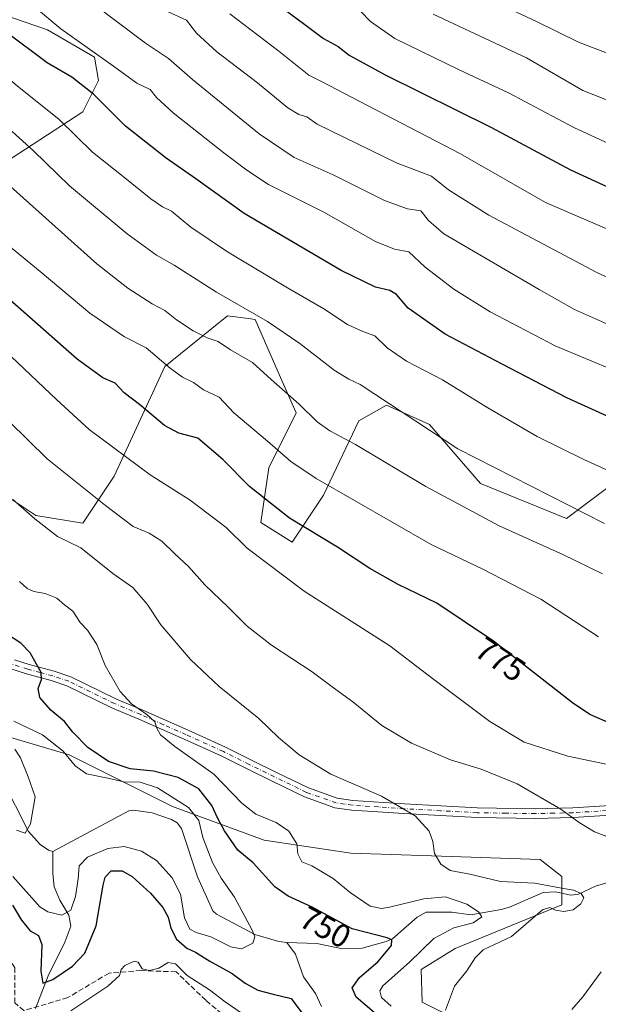
# Model space of a CAD drawing. Units: metres. Extents: x 627012 to 630190, y 4778198 to 4780570.
# Drawn here: x 629253 to 629431, y 4779752 to 4780055 of the extents above; entities that cross this region are included whole.
import ezdxf
from ezdxf.enums import TextEntityAlignment as Align

# ---------------------------------------------------------------- set-up
doc = ezdxf.new("R2010")
doc.units = ezdxf.units.M
doc.header["$MEASUREMENT"] = 0
doc.linetypes.add('DGN Style 3', pattern=[2.307223, 1.648017, -0.659207])
doc.linetypes.add('DGN Style 4', pattern=[2.638475, 1.318413, -0.659207, 0.001648, -0.659207])
for name, color, linetype, lineweight in [('Arbolado forestal CxS', 92, 'Continuous', 0), ('Camino Cxs', 7, 'Continuous', 0), ('Camino eje', 30, 'DGN Style 4', 13), ('Corriente natural lineal', 142, 'Continuous', 13), ('Curva de nivel maestra', 30, 'Continuous', 30), ('Curva de nivel normal', 30, 'Continuous', 0), ('Pastizal CxS', 92, 'Continuous', 0), ('Rótulo de curva de nivel directora', 7, 'Continuous', 0), ('Senda', 7, 'DGN Style 3', 0)]:
    doc.layers.add(name, color=color, linetype=linetype, lineweight=lineweight)
doc.styles.add('Style-Arial', font='txt')

msp = doc.modelspace()

# ---------------------------------------------------------------- linework, layer by layer
at = {"layer": 'Arbolado forestal CxS', "color": 92, "linetype": 'Continuous', "lineweight": 0}
for points in [[(629023.5365, 4780026.1793, 715.2043), (629078.5751, 4779967.1255, 729.9801), (629109.0793, 4779928.6409, 725.3384), (629144.2239, 4779886.8375, 726.9332), (629174.5873, 4779861.5243, 732.0592), (629194.3961, 4779836.1137, 737.1586), (629245.4575, 4779835.4487, 741.0038), (629268.0146, 4779828.7319, 746.0802), (629299.8757, 4779812.8765, 742.4398), (629327.9914, 4779802.5627, 753.4602), (629354.7278, 4779798.5709, 757.0757), (629379.5042, 4779797.7161, 759.851), (629412.9403, 4779796.6001, 763.004), (629419.5713, 4779791.2917, 761.9339), (629419.5713, 4779782.6663, 759.4878), (629386.7695, 4779769.2089, 756.815), (629376.3008, 4779762.7759, 756.2033), (629376.6205, 4779752.6509, 759.0557), (629388.4037, 4779746.8355, 760.4398)], [(629023.5365, 4780026.1793, 715.2043), (629078.5751, 4779967.1255, 729.9801), (629109.0793, 4779928.6409, 725.3384), (629144.2239, 4779886.8375, 726.9332), (629174.5873, 4779861.5243, 732.0592), (629194.3961, 4779836.1137, 737.1586), (629245.4575, 4779835.4487, 741.0038), (629268.0146, 4779828.7319, 746.0802), (629299.8757, 4779812.8765, 742.4398), (629327.9914, 4779802.5627, 753.4602), (629354.7278, 4779798.5709, 757.0757), (629379.5042, 4779797.7161, 759.851), (629412.9403, 4779796.6001, 763.004), (629419.5713, 4779791.2917, 761.9339), (629419.5713, 4779782.6663, 759.4878), (629386.7695, 4779769.2089, 756.815), (629376.3008, 4779762.7759, 756.2033), (629376.6205, 4779752.6509, 759.0557), (629388.4037, 4779746.8355, 760.4398), (629408.9607, 4779747.4987, 763.6224), (629414.0107, 4779732.8871, 764.3563), (629414.8115, 4779719.5331, 765.5691)]]:
    msp.add_polyline3d(points, dxfattribs=at)
at = {"layer": 'Camino Cxs', "color": 7, "linetype": 'Continuous', "lineweight": 0}
for points in [[(629251.2002, 4779857.9901, 749.0795), (629255.7302, 4779856.5101, 750.0822), (629263.4101, 4779854.4901, 751.8126), (629268.5101, 4779852.7901, 753.0462), (629282.6001, 4779845.9101, 754.7619), (629290.6901, 4779842.5201, 755.5957), (629304.6701, 4779836.3201, 756.6775), (629316.1201, 4779831.1301, 757.3932), (629324.0802, 4779827.1401, 757.8152), (629331.8201, 4779823.3801, 758.2621), (629341.6402, 4779818.5901, 758.6474), (629350.5101, 4779815.4301, 758.8847), (629355.3301, 4779814.7701, 759.183), (629371.2001, 4779813.6901, 760.3937), (629393.6001, 4779812.4601, 762.617), (629411.4701, 4779812.1901, 764.5219), (629422.9601, 4779812.4701, 765.6331), (629436.1501, 4779813.2901, 767.0942)], [(629251.2002, 4779857.9901, 749.0795), (629255.7302, 4779856.5101, 750.0822), (629263.4101, 4779854.4901, 751.8126), (629268.5101, 4779852.7901, 753.0462), (629282.6001, 4779845.9101, 754.7619), (629290.6901, 4779842.5201, 755.5957), (629304.6701, 4779836.3201, 756.6775), (629316.1201, 4779831.1301, 757.3932), (629324.0802, 4779827.1401, 757.8152), (629331.8201, 4779823.3801, 758.2621), (629341.6402, 4779818.5901, 758.6474), (629350.5101, 4779815.4301, 758.8847), (629355.3301, 4779814.7701, 759.183), (629371.2001, 4779813.6901, 760.3937), (629393.6001, 4779812.4601, 762.617), (629411.4701, 4779812.1901, 764.5219), (629422.9601, 4779812.4701, 765.6331), (629436.1501, 4779813.2901, 767.0942)], [(629436.2501, 4779810.2901, 766.5893), (629423.0901, 4779809.4701, 765.2634), (629411.4901, 4779809.1801, 764.1832), (629393.5001, 4779809.4601, 762.306), (629371.0101, 4779810.7001, 759.9083), (629355.0201, 4779811.7801, 758.5499), (629349.8001, 4779812.5001, 758.1848), (629340.4701, 4779815.8201, 757.95), (629330.5101, 4779820.6801, 757.6492), (629322.7501, 4779824.4501, 757.232), (629314.8301, 4779828.4201, 756.7421), (629303.4502, 4779833.5801, 755.9903), (629289.5001, 4779839.7601, 754.9399), (629281.3701, 4779843.1701, 754.0364), (629267.3701, 4779850.0101, 752.1914), (629262.5501, 4779851.6101, 751.0377), (629254.8802, 4779853.6401, 749.451), (629250.0701, 4779855.2101, 748.6221)], [(629436.2501, 4779810.2901, 766.5893), (629423.0901, 4779809.4701, 765.2634), (629411.4901, 4779809.1801, 764.1832), (629393.5001, 4779809.4601, 762.306), (629371.0101, 4779810.7001, 759.9083), (629355.0201, 4779811.7801, 758.5499), (629349.8001, 4779812.5001, 758.1848), (629340.4701, 4779815.8201, 757.95), (629330.5101, 4779820.6801, 757.6492), (629322.7501, 4779824.4501, 757.232), (629314.8301, 4779828.4201, 756.7421), (629303.4502, 4779833.5801, 755.9903), (629289.5001, 4779839.7601, 754.9399), (629281.3701, 4779843.1701, 754.0364), (629267.3701, 4779850.0101, 752.1914), (629262.5501, 4779851.6101, 751.0377), (629254.8802, 4779853.6401, 749.451), (629250.0701, 4779855.2101, 748.6221)]]:
    msp.add_polyline3d(points, dxfattribs=at)
at = {"layer": 'Camino eje', "color": 30, "linetype": 'DGN Style 4', "lineweight": 13}
msp.add_polyline3d([(629436.2001, 4779811.7901, 766.8073), (629423.0251, 4779810.9701, 765.4486), (629417.2251, 4779810.8251, 764.8974), (629411.4801, 4779810.6851, 764.3526), (629402.4851, 4779810.8251, 763.4541), (629393.5501, 4779810.9601, 762.4615), (629382.3051, 4779811.5801, 761.1974), (629371.1051, 4779812.1951, 760.1157), (629363.1701, 4779812.7351, 759.5407), (629355.1751, 4779813.2751, 758.8282), (629352.7651, 4779813.6051, 758.6659), (629350.1551, 4779813.9651, 758.5333), (629341.0551, 4779817.2051, 758.282), (629331.1651, 4779822.0301, 757.9223), (629323.4151, 4779825.7951, 757.5143), (629315.4751, 4779829.7751, 757.0663), (629304.0601, 4779834.9501, 756.3282), (629297.0851, 4779838.0401, 755.7591), (629290.0951, 4779841.1401, 755.2577), (629281.9851, 4779844.5401, 754.393), (629267.9401, 4779851.4001, 752.6155), (629265.3901, 4779852.2501, 751.971), (629262.9801, 4779853.0501, 751.3134), (629259.1401, 4779854.0601, 750.4942), (629255.3051, 4779855.0751, 749.751), (629250.6351, 4779856.6001, 748.8162)], dxfattribs=at)
at = {"layer": 'Corriente natural lineal', "color": 142, "linetype": 'Continuous', "lineweight": 13}
for points in [[(629263, 4779799, 740.0795), (629261.6821, 4779799.4305, 739.8858), (629259.1546, 4779801.2114, 739.6849), (629255.4899, 4779805.2001, 739.3944), (629247.4065, 4779821.2017, 736.821), (629242.5416, 4779832.1613, 736.9589), (629241.2036, 4779833.812, 737.9612), (629239.4877, 4779834.5967, 738.2222), (629236.5223, 4779834.6912, 737.6052), (629227.3887, 4779832.4287, 735.6926), (629222.9436, 4779835.1804, 735.4962), (629219.7891, 4779838.6261, 735.3994)], [(629335, 4779771, 744.623), (629332.5661, 4779771.3101, 744.5527), (629325.1868, 4779773.5083, 744.2367), (629313.4022, 4779779.7107, 743.116), (629312.1979, 4779780.7734, 743.0132), (629307.5447, 4779791.2118, 742.0008), (629302.5566, 4779806.1192, 741.3524), (629301.238, 4779807.8523, 741.2797), (629299.5525, 4779808.856, 741.3612), (629293.6102, 4779810.8951, 740.7188), (629287.8196, 4779811.7565, 739.9836), (629286.3699, 4779811.572, 739.9484), (629263, 4779799, 740.0795)], [(629257.6447, 4779750.7301, 751.2912), (629261.5794, 4779760.7677, 749.8156), (629266.7151, 4779771.1726, 745.5193), (629268.5068, 4779776.0968, 745.1591), (629267.9362, 4779779.4773, 744.6712), (629265.2064, 4779784.0262, 743.3084), (629263.4135, 4779788.1386, 742.0495), (629262.9721, 4779792.1611, 741.4687), (629263, 4779799, 740.0795)], [(629440.7541, 4779791.5935, 762.6285), (629429.9009, 4779788.3803, 761.3497), (629424.7118, 4779785.873, 760.6333), (629422.381, 4779785.592, 760.417), (629417.5465, 4779786.5816, 760.565), (629413.8635, 4779786.4632, 759.9142), (629403.5409, 4779781.9551, 756.9288), (629400.8945, 4779781.2081, 756.5909), (629391.5879, 4779779.5159, 754.9473), (629385.7455, 4779780.3443, 754.1938), (629377.8469, 4779780.3529, 753.0699), (629375.0894, 4779778.8333, 752.745), (629367.4704, 4779772.1559, 750.1208), (629365.537, 4779771.3099, 749.8106), (629358.1673, 4779769.3462, 748.0113), (629352.0803, 4779769.0678, 746.9753), (629344.2291, 4779770.7804, 745.8091), (629335, 4779771, 744.623)], [(629345.6861, 4779751.3356, 746.4535), (629343.7743, 4779755.3853, 746.0217), (629340.1222, 4779760.4937, 745.8568), (629337.6219, 4779767.4904, 745.0916), (629335, 4779771, 744.623)]]:
    msp.add_polyline3d(points, dxfattribs=at)
at = {"layer": 'Curva de nivel maestra', "color": 30, "linetype": 'Continuous', "lineweight": 30, "flags": 128}
for points, elevation in [([(629442.14, 4779929.0001), (629421.09, 4779938.6301), (629401.2, 4779948.9501), (629383.7, 4779958.2001), (629372.37, 4779966.1801), (629368.77, 4779970.3501), (629366.72, 4779971.6301), (629362.32, 4779972.5701), (629351.72, 4779977.7801), (629321.83, 4779995.2901), (629307, 4780005.9701), (629297.83, 4780012.2601), (629285.38, 4780022.1201), (629275.52, 4780031.9601), (629268.87, 4780037.1801), (629261.29, 4780041.6001), (629248.21, 4780051.4001), (629229.17, 4780069.6301)], 800), ([(629331.07, 4780060.3801), (629340.54, 4780053.4601), (629346.31, 4780049.1301), (629350.79, 4780046.6901), (629354.17, 4780043.9901), (629365.23, 4780037.9801), (629397.96, 4780021.7601), (629422.28, 4780008.7601), (629452.61, 4779994.8101)], 825), ([(629435.28, 4779838.0501), (629428.19, 4779841.1501), (629422.85, 4779844.7901), (629398.56, 4779863.7801), (629381.18, 4779875.4501), (629369.28, 4779881.1701), (629360.51, 4779886.0901), (629350.58, 4779892.6501), (629335.82, 4779901.5401), (629323.5, 4779911.2601), (629315.28, 4779919.6601), (629307.6, 4779926.1901), (629301.76, 4779927.6701), (629297.38, 4779930.0401), (629289.63, 4779936.5701), (629284.96, 4779940.1001), (629282.23, 4779943.0401), (629278.35, 4779944.6901), (629270.52, 4779950.4301), (629249.8, 4779968.7001)], 775), ([(629361.82, 4779749.4601), (629356.37, 4779754.2301), (629355.12, 4779757.0701), (629357.4, 4779760.2501), (629362.95, 4779765.0601), (629367.17, 4779770.1401), (629367.34, 4779771.8801), (629365.83, 4779772.4401), (629355.14, 4779775.2801), (629342.76, 4779781.9201), (629335.43, 4779785.2701), (629331.27, 4779788.1301), (629324.62, 4779795.5101), (629319.93, 4779799.4001), (629315.86, 4779805.4001), (629313.73, 4779809.2201), (629311.93, 4779813.1801), (629307.95, 4779818.2601), (629301.56, 4779821.8401), (629294, 4779823.7801), (629286.76, 4779824.4101), (629280.1, 4779826.7301), (629273.78, 4779831.0201), (629269.2, 4779835.7601), (629266.6, 4779839.0201), (629262.37, 4779842.5301), (629258.98, 4779846.3701), (629258.49, 4779849.2001), (629259.56, 4779851.9201), (629259.4, 4779854.0801), (629256.02, 4779860.1001), (629253.18, 4779863.1201), (629244.26, 4779868.9001)], 750), ([(629250.59, 4779782.5101), (629253.36, 4779777.9601), (629256.02, 4779774.6201), (629258.62, 4779773.2101), (629259.6, 4779770.4401), (629259.36, 4779762.2701), (629259.98, 4779758.5801), (629263.03, 4779759.6201), (629269.1, 4779763.7801), (629272.86, 4779767.7401), (629276.3, 4779776.2101), (629278.46, 4779788.6801), (629279.15, 4779791.1201), (629280.92, 4779793.0801), (629284.3, 4779793.1101), (629287.45, 4779791.3701), (629293.02, 4779786.2001), (629296.88, 4779781.8101), (629298.54, 4779778.8101), (629299.29, 4779775.4201), (629301.03, 4779772.0801), (629304.27, 4779769.3401), (629306.95, 4779768.0301), (629311.36, 4779765.2701), (629318.17, 4779761.5401), (629322.22, 4779758.5001), (629326.05, 4779756.3401), (629330.83, 4779755.1801), (629336.34, 4779753.8001), (629341.51, 4779746.9201)], 750)]:
    msp.add_lwpolyline(points, dxfattribs=dict(at, elevation=elevation))
at = {"layer": 'Curva de nivel normal', "color": 30, "linetype": 'Continuous', "lineweight": 0, "flags": 128}
for points, elevation in [([(629438.33, 4779914.13), (629426.41, 4779919.57), (629412.05, 4779926.73), (629396.87, 4779935.46), (629382.93, 4779944.14), (629371.77, 4779949.82), (629365.83, 4779953.94), (629362.06, 4779957.64), (629358.4, 4779958.98), (629353.67, 4779961.13), (629346.36, 4779965.96), (629335.16, 4779972.39), (629316.74, 4779983.51), (629305.47, 4779991.03), (629299.48, 4779995.95), (629296.75, 4779997.3), (629293.18, 4779999.78), (629284.69, 4780006.68), (629275.22, 4780014.15), (629264.94, 4780024.17), (629252.02, 4780034.59), (629242.73, 4780042.3), (629231.96, 4780051.19), (629217.97, 4780064.21)], 795), ([(629389.1, 4780064.99), (629411.82, 4780054.32), (629424.7, 4780047.95), (629433.52, 4780044.55)], 840), ([(629436.18, 4779946.74), (629417.58, 4779954.6), (629397.5, 4779965.02), (629386.38, 4779971.98), (629377.6, 4779978.79), (629372.52, 4779983.49), (629368.14, 4779984.32), (629362.24, 4779986.67), (629346.34, 4779995.64), (629329.41, 4780004.18), (629322.65, 4780008.66), (629315.62, 4780013.91), (629299.99, 4780026.29), (629294.9, 4780031), (629292.92, 4780033.45), (629288.83, 4780035.37), (629281.64, 4780040.61), (629265.5, 4780052.04), (629257.38, 4780058.86)], 805), ([(629444.7, 4779956.33), (629423.47, 4779965.74), (629412.61, 4779971.95), (629383.27, 4779989.03), (629378.6, 4779993.14), (629376.19, 4779996.12), (629372.11, 4779996.7), (629365.04, 4779999.29), (629349.26, 4780007.17), (629337.22, 4780012.47), (629326.51, 4780019.76), (629305.94, 4780036.51), (629298.62, 4780042.93), (629291.54, 4780047.7), (629274.88, 4780060.17)], 810), ([(629357.6, 4780057.65), (629360.76, 4780054.36), (629368.2, 4780049.16), (629388.06, 4780039.52), (629403.14, 4780032.42), (629423.28, 4780021.77), (629446.55, 4780010.95)], 830), ([(629448.39, 4779822.72), (629421.39, 4779828.36), (629407.97, 4779832.65), (629397.4, 4779839.01), (629380.24, 4779851.91), (629366.65, 4779862.3), (629340.38, 4779879.13), (629322.83, 4779892.38), (629316.3, 4779898.72), (629305.28, 4779907.12), (629292.96, 4779914.89), (629274.16, 4779928.86), (629264.26, 4779938), (629250.18, 4779951.29), (629239.3, 4779962.2), (629222.79, 4779974.36), (629204.94, 4779989.89), (629181.07, 4780013.14), (629165.71, 4780029.85), (629157.28, 4780040.88), (629151.4, 4780049.88), (629147.51, 4780055.06)], 770), ([(629430.84, 4779865.1), (629413.15, 4779876.68), (629395.28, 4779885.9), (629379.38, 4779893.5), (629344.03, 4779913.77), (629336.26, 4779918.99), (629329.02, 4779925.27), (629318.72, 4779933.98), (629314.22, 4779938.8), (629309.38, 4779941.08), (629306.3, 4779943.34), (629302.9, 4779944.94), (629299.14, 4779947.73), (629291.7, 4779953.95), (629285.07, 4779957.31), (629274.39, 4779964.63), (629259.15, 4779977.39), (629244.7, 4779989.28), (629237.28, 4779996.19), (629227.56, 4780004.8), (629221.74, 4780009.6), (629213.47, 4780017.82), (629197.43, 4780032.86), (629175.67, 4780056.95)], 780), ([(629432.76, 4779899.9), (629387.6, 4779922.88), (629357.59, 4779942.67), (629354.1, 4779944.35), (629349.56, 4779947.14), (629339.05, 4779955.3), (629329.04, 4779962.01), (629313.32, 4779971.09), (629300.38, 4779979.34), (629294.92, 4779982.45), (629285.93, 4779988.98), (629268.18, 4780003.77), (629257.1, 4780014.51), (629242.63, 4780027.54), (629225.87, 4780040.36), (629207.71, 4780057.16)], 790), ([(629298.3, 4780057.4), (629304.16, 4780054.7), (629307.18, 4780050.75), (629313.42, 4780045), (629325.98, 4780035.5), (629335.33, 4780027.78), (629338.72, 4780025.7), (629341.17, 4780025.06), (629344.28, 4780022.8), (629368.95, 4780010.73), (629379.55, 4780006.76), (629384.69, 4780002.52), (629397.09, 4779994.75), (629430.38, 4779977.16), (629449.89, 4779968.15)], 815), ([(629317.46, 4780056.72), (629332.59, 4780045.18), (629341.73, 4780037.84), (629345.92, 4780035.82), (629357.48, 4780029.72), (629388.44, 4780013.68), (629414.61, 4779998.68), (629453.21, 4779982.09)], 820), ([(629380.01, 4780056.63), (629408.73, 4780043.2), (629426.1, 4780033.11), (629465.89, 4780017.46)], 835), ([(629432.11, 4779884.44), (629419.9, 4779890.36), (629400.27, 4779899.2), (629377.72, 4779911.27), (629356.13, 4779924.18), (629348.19, 4779928.38), (629344.37, 4779931.24), (629338.78, 4779936.63), (629330.16, 4779944.18), (629324.47, 4779949.45), (629317.62, 4779953.34), (629313.84, 4779955.88), (629310.48, 4779957.07), (629306.22, 4779959.14), (629301.02, 4779962.6), (629297.5, 4779965.42), (629293.56, 4779967.47), (629286.06, 4779972.3), (629276.6, 4779979.84), (629245.9, 4780007.14)], 785), ([(629243.5, 4779937.18), (629261.24, 4779919.82), (629279.23, 4779905.48), (629287.76, 4779899.01), (629292.66, 4779896.92), (629296.57, 4779894.5), (629300.4, 4779890.66), (629304.78, 4779886.7), (629309.79, 4779881.05), (629316.99, 4779874.14), (629322.78, 4779868.37), (629330.33, 4779862.54), (629342.78, 4779854.28), (629348.99, 4779849.66), (629355.29, 4779845.12), (629364.24, 4779837.8), (629373.36, 4779832.33), (629385.32, 4779827.27), (629394.82, 4779824.4), (629405.86, 4779819.86), (629419.32, 4779812.07), (629424.94, 4779807.94), (629429.6, 4779805.1), (629434.78, 4779803.18)], 765), ([(629383.79, 4779750.2), (629386.54, 4779757.63), (629390.32, 4779762.37), (629392.92, 4779766.37), (629395.36, 4779768.83), (629404.12, 4779772.89), (629413.6, 4779781.04), (629415.9, 4779781.83), (629417.64, 4779781.01), (629420.18, 4779780.55), (629423.08, 4779781.14), (629425.45, 4779782.9), (629426.35, 4779784.78), (629425.5, 4779786.12), (629423.16, 4779787.17), (629419.52, 4779787.72), (629411.24, 4779789.28), (629400.77, 4779789.79), (629391.28, 4779792.09), (629385.24, 4779793.18), (629382.35, 4779795.13), (629380.45, 4779798.44), (629379.92, 4779802.1), (629378.75, 4779805.29), (629374.5, 4779810.01), (629364.12, 4779816.05), (629348.54, 4779822.8), (629338.8, 4779828.74), (629332.48, 4779834.09), (629326.34, 4779839.94), (629314.16, 4779849.82), (629305.34, 4779858.09), (629296.21, 4779868.75), (629292.07, 4779875.1), (629287.58, 4779880.23), (629281.45, 4779884.52), (629271.63, 4779892.48), (629264.42, 4779895.97), (629257.44, 4779901.38), (629250.73, 4779907.28)], 760), ([(629367.13, 4779751.42), (629364.1, 4779754.13), (629363.61, 4779756.22), (629364.58, 4779757.76), (629372.72, 4779764.96), (629380.18, 4779772.32), (629386.39, 4779775.51), (629392.28, 4779777.14), (629394.98, 4779778.89), (629394, 4779780.48), (629390.34, 4779782.8), (629383.8, 4779785.1), (629377.12, 4779784.48), (629366.58, 4779781.87), (629364.15, 4779781.52), (629360.65, 4779782.26), (629354.45, 4779786.38), (629349.23, 4779790.72), (629345.5, 4779792.95), (629342.64, 4779794.65), (629339.62, 4779795.86), (629338.4, 4779798.33), (629338.09, 4779801.36), (629335.58, 4779805.32), (629331.76, 4779807.92), (629325.48, 4779810.56), (629321.12, 4779813.89), (629312.52, 4779822.77), (629300.5, 4779831.38), (629296.13, 4779834.88), (629294.97, 4779837.01), (629294.39, 4779838.92), (629291.97, 4779841.22), (629287.18, 4779844.47), (629283.78, 4779848.2), (629279.12, 4779856.22), (629276.52, 4779862.68), (629273.68, 4779867.09), (629271.47, 4779869.46), (629269.17, 4779872.94), (629266.58, 4779874.86), (629264.26, 4779876.95), (629260.64, 4779878.44), (629257.14, 4779879.02), (629255.17, 4779879.93), (629252.76, 4779882.07)], 755), ([(629250.7, 4779791.36), (629259.01, 4779782.03), (629261.43, 4779780.46), (629265.74, 4779779.46), (629268.55, 4779781.03), (629269.94, 4779785.18), (629270.84, 4779790.58), (629271.12, 4779794.66), (629273.65, 4779797.27), (629279.96, 4779799.92), (629284.96, 4779800.55), (629290.29, 4779799.16), (629294.9, 4779796.24), (629299.68, 4779790.95), (629302.34, 4779785.94), (629303.48, 4779778.66), (629305.13, 4779775.19), (629307.14, 4779774.1), (629311.67, 4779772.8), (629317.78, 4779769.68), (629321.09, 4779769.08), (629324.58, 4779770.85), (629325.13, 4779772.8), (629324.37, 4779774.84), (629318.9, 4779785.02), (629314.77, 4779790.82), (629312.16, 4779795.67), (629309.18, 4779803.38), (629307.98, 4779808.57), (629304.71, 4779812.61), (629295.24, 4779818.65), (629289.9, 4779820.37), (629284.9, 4779820.44), (629279.92, 4779821.63), (629273.38, 4779822.88), (629269.89, 4779825.34), (629266.22, 4779829.86), (629259.86, 4779834.94), (629250.99, 4779839.1)], 745), ([(629251.79, 4779805.6), (629254.5, 4779804.65), (629256.11, 4779807.59), (629257.59, 4779815.85), (629255.48, 4779822.03), (629253.12, 4779827.89), (629251.28, 4779830.5)], 740), ([(629268.51, 4779750.05), (629279.89, 4779757.64), (629283.5, 4779760.9), (629283.99, 4779762.73), (629285.17, 4779764), (629288.06, 4779765.28), (629289.28, 4779764.99), (629290.46, 4779762.97), (629292.72, 4779762.41), (629295.6, 4779763.19), (629298.45, 4779764.87), (629300.75, 4779764.5), (629304.39, 4779760.86), (629311.22, 4779756.52), (629316.08, 4779752.8), (629320.96, 4779749.44)], 755), ([(629431.72, 4779762.04), (629426.06, 4779754.32), (629422.63, 4779750.47)], 765)]:
    msp.add_lwpolyline(points, dxfattribs=dict(at, elevation=elevation))
at = {"layer": 'Pastizal CxS', "color": 92, "linetype": 'Continuous', "lineweight": 0}
for points in [[(629219.1737, 4780066.2851, 796.4388), (629261.3561, 4780051.8235, 804.5285), (629275.8185, 4780043.3871, 805.0515), (629277.0231, 4780036.1557, 802.5249), (629272.2029, 4780026.5157, 797.8131), (629248.0987, 4780010.8489, 787.1878)], [(629248.0987, 4780010.8489, 787.1878), (629272.2029, 4780026.5157, 797.8131), (629277.0231, 4780036.1557, 802.5249), (629275.8185, 4780043.3871, 805.0515), (629261.3561, 4780051.8235, 804.5285), (629219.1737, 4780066.2851, 796.4388)], [(629219.1737, 4780066.2851, 796.4388), (629261.3561, 4780051.8235, 804.5285), (629275.8185, 4780043.3871, 805.0515), (629277.0231, 4780036.1557, 802.5249), (629272.2029, 4780026.5157, 797.8131), (629248.0987, 4780010.8489, 787.1878)], [(629388.4037, 4779746.8355, 760.4398), (629376.6205, 4779752.6509, 759.0557), (629376.3008, 4779762.7759, 756.2033), (629386.7695, 4779769.2089, 756.815), (629419.5713, 4779782.6663, 759.4878), (629419.5713, 4779791.2917, 761.9339), (629412.9403, 4779796.6001, 763.004), (629379.5042, 4779797.7161, 759.851), (629354.7278, 4779798.5709, 757.0757), (629327.9914, 4779802.5627, 753.4602), (629299.8757, 4779812.8765, 742.4398), (629268.0146, 4779828.7319, 746.0802), (629245.4575, 4779835.4487, 741.0038), (629194.3961, 4779836.1137, 737.1586), (629174.5873, 4779861.5243, 732.0592), (629144.2239, 4779886.8375, 726.9332), (629109.0793, 4779928.6409, 725.3384), (629078.5751, 4779967.1255, 729.9801), (629023.5365, 4780026.1793, 715.2043)], [(629023.5365, 4780026.1793, 715.2043), (629078.5751, 4779967.1255, 729.9801), (629109.0793, 4779928.6409, 725.3384), (629144.2239, 4779886.8375, 726.9332), (629174.5873, 4779861.5243, 732.0592), (629194.3961, 4779836.1137, 737.1586), (629245.4575, 4779835.4487, 741.0038), (629268.0146, 4779828.7319, 746.0802), (629299.8757, 4779812.8765, 742.4398), (629327.9914, 4779802.5627, 753.4602), (629354.7278, 4779798.5709, 757.0757), (629379.5042, 4779797.7161, 759.851), (629412.9403, 4779796.6001, 763.004), (629419.5713, 4779791.2917, 761.9339), (629419.5713, 4779782.6663, 759.4878), (629386.7695, 4779769.2089, 756.815), (629376.3008, 4779762.7759, 756.2033), (629376.6205, 4779752.6509, 759.0557), (629388.4037, 4779746.8355, 760.4398), (629408.9607, 4779747.4987, 763.6224), (629414.0107, 4779732.8871, 764.3563), (629414.8115, 4779719.5331, 765.5691)], [(629243.2769, 4779912.0297, 759.3891), (629257.7391, 4779902.3887, 760.7606), (629272.2019, 4779899.9785, 762.8596), (629281.8433, 4779914.4395, 768.2971), (629297.5117, 4779948.1829, 780.3648), (629316.7949, 4779963.8489, 788.9584), (629323.1687, 4779962.9381, 789.7468), (629325.2317, 4779962.6439, 790.1137), (629333.0679, 4779944.8043, 786.3749), (629337.8887, 4779933.9583, 784.5797), (629329.4515, 4779917.0869, 778.5033), (629327.0415, 4779900.2147, 773.5306), (629336.6823, 4779894.1899, 773.768), (629346.3247, 4779908.6507, 779.5397), (629357.1719, 4779931.5479, 787.7351), (629365.6081, 4779936.3679, 790.5871), (629377.7287, 4779930.8595, 790.9877), (629378.8659, 4779930.3427, 791.0679), (629394.5329, 4779912.2651, 788.5856), (629421.0481, 4779901.4199, 789.6071), (629440.3311, 4779915.8809, 796.4008)], [(629440.3311, 4779915.8809, 796.4008), (629421.0481, 4779901.4199, 789.6071), (629394.5329, 4779912.2651, 788.5856), (629378.8659, 4779930.3427, 791.0679), (629377.7287, 4779930.8595, 790.9877), (629365.6081, 4779936.3679, 790.5871), (629357.1719, 4779931.5479, 787.7351), (629346.3247, 4779908.6507, 779.5397), (629336.6823, 4779894.1899, 773.768), (629327.0415, 4779900.2147, 773.5306), (629329.4515, 4779917.0869, 778.5033), (629337.8887, 4779933.9583, 784.5797), (629333.0679, 4779944.8043, 786.3749), (629325.2317, 4779962.6439, 790.1137), (629323.1687, 4779962.9381, 789.7468), (629316.7949, 4779963.8489, 788.9584), (629297.5117, 4779948.1829, 780.3648), (629281.8433, 4779914.4395, 768.2971), (629272.2019, 4779899.9785, 762.8596), (629257.7391, 4779902.3887, 760.7606), (629243.2769, 4779912.0297, 759.3891)], [(629243.2769, 4779912.0297, 759.3891), (629257.7391, 4779902.3887, 760.7606), (629272.2019, 4779899.9785, 762.8596), (629281.8433, 4779914.4395, 768.2971), (629297.5117, 4779948.1829, 780.3648), (629316.7949, 4779963.8489, 788.9584), (629323.1687, 4779962.9381, 789.7468), (629325.2317, 4779962.6439, 790.1137), (629333.0679, 4779944.8043, 786.3749), (629337.8887, 4779933.9583, 784.5797), (629329.4515, 4779917.0869, 778.5033), (629327.0415, 4779900.2147, 773.5306), (629336.6823, 4779894.1899, 773.768), (629346.3247, 4779908.6507, 779.5397), (629357.1719, 4779931.5479, 787.7351), (629365.6081, 4779936.3679, 790.5871), (629377.7287, 4779930.8595, 790.9877), (629378.8659, 4779930.3427, 791.0679), (629394.5329, 4779912.2651, 788.5856), (629421.0481, 4779901.4199, 789.6071), (629440.3311, 4779915.8809, 796.4008)]]:
    msp.add_polyline3d(points, dxfattribs=at)
at = {"layer": 'Senda', "color": 7, "linetype": 'DGN Style 3', "lineweight": 0}
msp.add_polyline3d([(629419.9441, 4779609.8599, 792.1642), (629415.6341, 4779623.1069, 799.6317), (629414.4435, 4779638.9819, 793.5037), (629401.3465, 4779657.2381, 791.6181), (629384.2809, 4779679.4633, 778.7045), (629362.8497, 4779698.9101, 778.9103), (629338.6401, 4779727.0883, 774.4683), (629325.5433, 4779740.1853, 772.9676), (629310.0651, 4779753.2821, 761.3059), (629300.9369, 4779762.0133, 760.4953), (629290.2213, 4779762.4103, 756.7601), (629280.2995, 4779761.6165, 766.3462), (629267.5995, 4779754.0759, 769.0779), (629254.1057, 4779750.1071, 761.6241), (629251.3275, 4779752.4883, 764.7803), (629251.3275, 4779763.2041, 760.7691), (629242.1993, 4779778.2853, 754.8934), (629227.9119, 4779784.2385, 756.9566), (629219.1805, 4779792.5729, 762.0998), (629213.2275, 4779802.0979, 748.8522), (629207.6711, 4779815.1947, 754.2814), (629191.7961, 4779835.4355, 739.1644), (629186.1885, 4779846.4288, 738.8316)], dxfattribs=at)

# ---------------------------------------------------------------- texts
at = {"layer": 'Rótulo de curva de nivel directora', "color": 7, "linetype": 'Continuous', "lineweight": 0, "style": 'Style-Arial'}
for s, rotation, p in [('775', 326.120228, (629400.7089, 4779858.0911)), ('750', 331.793104, (629346.8484, 4779775.724))]:
    msp.add_text(s, height=7, rotation=rotation, dxfattribs=at).set_placement(p, align=Align.MIDDLE_CENTER)

doc.saveas('drawing.dxf')
